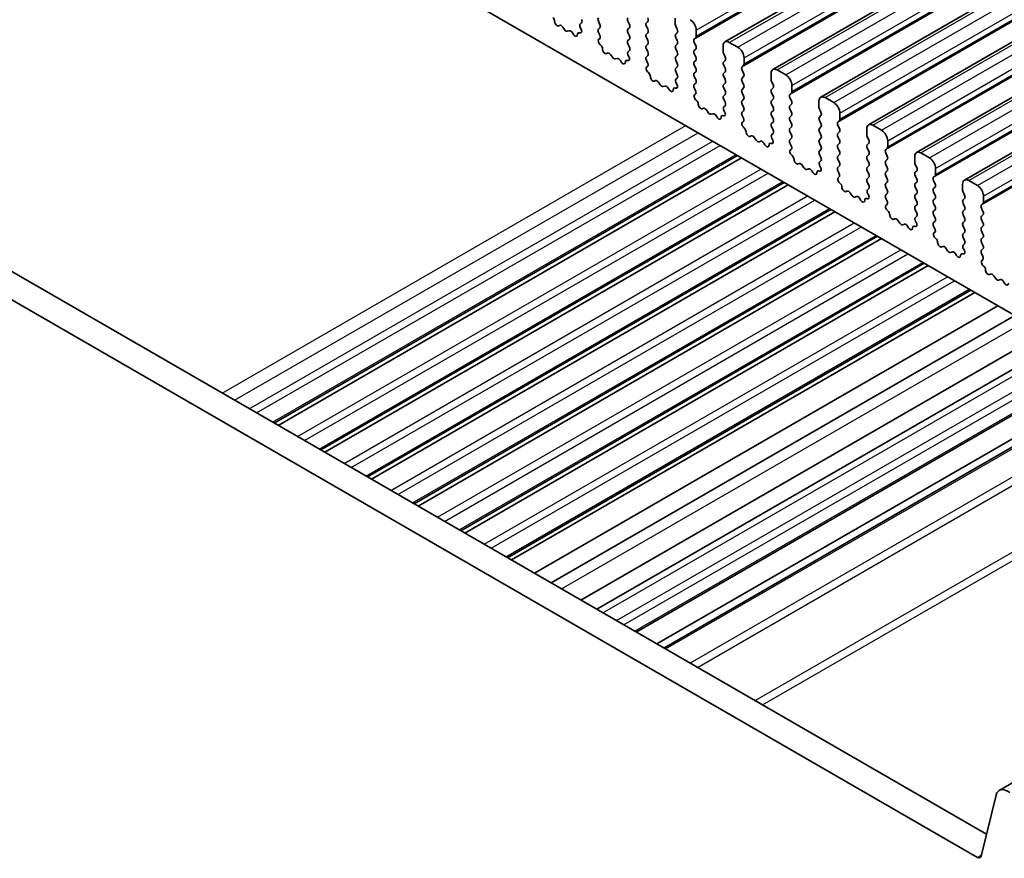
# Model space of a CAD drawing. Units: millimetres. Extents: x 29 to 4174, y 16 to 859.
# Drawn here: x 507 to 564, y 245 to 294 of the extents above; entities that cross this region are included whole.
import ezdxf

# ---------------------------------------------------------------- set-up
doc = ezdxf.new("R2010")
doc.units = ezdxf.units.MM
doc.header["$LTSCALE"] = 2
doc.layers.add('Visible (ISO)', color=7, linetype='Continuous', lineweight=35)
doc.layers.add('Visible Narrow (ISO)', color=7, linetype='Continuous', lineweight=25)

msp = doc.modelspace()

# ---------------------------------------------------------------- linework, layer by layer
at = {"layer": 'Visible (ISO)'}
for p, q in [((547.7577, 292.5087), (677.1583, 367.2181)), ((550.5154, 290.9165), (679.916, 365.626)), ((553.2732, 289.3243), (682.6737, 364.0338)), ((556.0309, 287.7322), (685.4314, 362.4416)), ((558.7886, 286.14), (688.1891, 360.8494)), ((561.5463, 284.5478), (690.9468, 359.2573)), ((508.1269, 309.2629), (580.1104, 267.7032)), ((544.8965, 293.872), (544.8965, 293.529)), ((482.0964, 293.4689), (562.8186, 246.8639)), ((538.2338, 293.4626), (538.1813, 293.4372)), ((538.5184, 293.2188), (538.4144, 293.3688)), ((539.4942, 293.6107), (539.4194, 293.5388)), ((539.4328, 293.3173), (539.4645, 293.2627)), ((540.5548, 293.5209), (540.47, 293.7005)), ((540.47, 293.2433), (540.5548, 293.3249)), ((542.167, 293.7005), (542.2519, 293.5209)), ((542.2519, 293.3249), (542.167, 293.2433)), ((543.2277, 293.6107), (543.3125, 293.6923)), ((543.3125, 293.2351), (543.2277, 293.4147)), ((544.9247, 293.4147), (545.0096, 293.2351)), ((562.3002, 245.5302), (480.6822, 292.6524)), ((538.792, 293.1508), (538.6881, 293.1208)), ((539.0251, 292.95), (538.9726, 293.0361)), ((539.3948, 293.0276), (539.3735, 293.0346)), ((540.5447, 292.8891), (540.47, 293.0473)), ((540.4997, 292.6651), (540.5313, 292.6831)), ((542.167, 293.0473), (542.2519, 292.8677)), ((542.2519, 292.6717), (542.167, 292.5901)), ((543.2277, 292.9575), (543.3125, 293.0391)), ((543.3125, 292.5819), (543.2277, 292.7615)), ((545.0096, 293.0391), (544.9247, 292.9575)), ((544.9247, 292.7615), (545.0096, 292.5819)), ((545.9854, 292.6717), (546.0703, 292.7534)), ((546.0985, 292.835), (546.0985, 293.1779)), ((540.5906, 292.3319), (540.5693, 292.3495)), ((542.167, 292.3941), (542.2519, 292.2145)), ((543.2277, 292.3043), (543.3125, 292.3859)), ((543.3125, 291.9287), (543.2277, 292.1083)), ((545.0096, 292.3859), (544.9247, 292.3043)), ((544.9247, 292.1083), (545.0096, 291.9287)), ((546.0703, 292.2961), (545.9854, 292.4758)), ((545.9854, 292.0185), (546.0703, 292.1002)), ((547.6542, 292.2798), (547.6542, 291.9369)), ((548.5027, 292.1981), (548.0077, 292.4839)), ((540.9915, 291.8705), (540.939, 291.845)), ((541.2761, 291.6266), (541.1721, 291.7766)), ((541.5497, 291.5586), (541.4458, 291.5286)), ((542.2519, 292.0185), (542.1772, 291.9466)), ((542.1906, 291.7252), (542.2222, 291.6706)), ((543.2277, 291.6511), (543.3125, 291.7327)), ((545.0096, 291.7327), (544.9247, 291.6511)), ((546.0703, 291.6429), (545.9854, 291.8226)), ((547.6825, 291.8226), (547.7673, 291.6429)), ((548.8563, 291.2428), (548.8563, 291.5858)), ((541.7828, 291.3579), (541.7303, 291.444)), ((542.1525, 291.4355), (542.1312, 291.4424)), ((543.3024, 291.297), (543.2277, 291.4551)), ((543.2574, 291.0729), (543.289, 291.091)), ((544.9247, 291.4551), (545.0096, 291.2755)), ((545.0096, 291.0795), (544.9247, 290.9979)), ((545.9854, 291.3653), (546.0703, 291.447)), ((546.0703, 290.9897), (545.9854, 291.1694)), ((547.7673, 291.447), (547.6825, 291.3653)), ((547.6825, 291.1694), (547.7673, 290.9897)), ((548.7431, 291.0795), (548.828, 291.1612)), ((543.3483, 290.7397), (543.327, 290.7574)), ((544.9247, 290.8019), (545.0096, 290.6223)), ((545.0096, 290.4263), (544.9349, 290.3545)), ((545.9854, 290.7121), (546.0703, 290.7938)), ((546.0703, 290.3365), (545.9854, 290.5162)), ((547.7673, 290.7938), (547.6825, 290.7121)), ((547.6825, 290.5162), (547.7673, 290.3365)), ((548.828, 290.704), (548.7431, 290.8836)), ((548.7431, 290.4263), (548.828, 290.508)), ((550.4119, 290.6876), (550.4119, 290.3447)), ((551.2604, 290.606), (550.7654, 290.8918)), ((543.7493, 290.2783), (543.6967, 290.2529)), ((544.0338, 290.0344), (543.9298, 290.1845)), ((544.3074, 289.9665), (544.2035, 289.9365)), ((544.5405, 289.7657), (544.488, 289.8518)), ((544.9103, 289.8433), (544.8889, 289.8502)), ((544.9483, 290.133), (544.9799, 290.0784)), ((545.9854, 290.0589), (546.0703, 290.1406)), ((546.0601, 289.7048), (545.9854, 289.863)), ((547.7673, 290.1406), (547.6825, 290.0589)), ((547.6825, 289.863), (547.7673, 289.6833)), ((548.828, 290.0508), (548.7431, 290.2304)), ((548.7431, 289.7732), (548.828, 289.8548)), ((550.4402, 290.2304), (550.525, 290.0508)), ((550.525, 289.8548), (550.4402, 289.7732)), ((551.614, 289.6507), (551.614, 289.9936)), ((546.0151, 289.4807), (546.0467, 289.4988)), ((547.7673, 289.4874), (547.6825, 289.4057)), ((547.6825, 289.2098), (547.7673, 289.0301)), ((548.828, 289.3976), (548.7431, 289.5772)), ((550.4402, 289.5772), (550.525, 289.3976)), ((551.5008, 289.4874), (551.5857, 289.569)), ((551.5857, 289.1118), (551.5008, 289.2914)), ((554.0181, 289.0138), (553.5232, 289.2996)), ((546.106, 289.1475), (546.0847, 289.1652)), ((546.507, 288.6861), (546.4545, 288.6607)), ((547.7673, 288.8342), (547.6926, 288.7623)), ((548.7431, 289.12), (548.828, 289.2016)), ((548.828, 288.7444), (548.7431, 288.924)), ((550.525, 289.2016), (550.4402, 289.12)), ((550.4402, 288.924), (550.525, 288.7444)), ((551.5008, 288.8342), (551.5857, 288.9158)), ((553.1696, 289.0955), (553.1696, 288.7525)), ((546.7915, 288.4423), (546.6875, 288.5923)), ((547.0652, 288.3743), (546.9612, 288.3443)), ((547.2983, 288.1735), (547.2457, 288.2596)), ((547.668, 288.2511), (547.6467, 288.2581)), ((547.706, 288.5408), (547.7376, 288.4862)), ((548.7431, 288.4668), (548.828, 288.5484)), ((548.8178, 288.1126), (548.7431, 288.2708)), ((550.525, 288.5484), (550.4402, 288.4668)), ((550.4402, 288.2708), (550.525, 288.0912)), ((551.5857, 288.4586), (551.5008, 288.6382)), ((551.5008, 288.181), (551.5857, 288.2626)), ((553.1979, 288.6382), (553.2827, 288.4586)), ((553.2827, 288.2626), (553.1979, 288.181)), ((554.3717, 288.0585), (554.3717, 288.4014)), ((548.7728, 287.8886), (548.8044, 287.9066)), ((548.8638, 287.5554), (548.8425, 287.573)), ((550.525, 287.8952), (550.4402, 287.8136)), ((550.4402, 287.6176), (550.525, 287.438)), ((551.5857, 287.8054), (551.5008, 287.985)), ((551.5008, 287.5278), (551.5857, 287.6094)), ((553.1979, 287.985), (553.2827, 287.8054)), ((553.2827, 287.6094), (553.1979, 287.5278)), ((554.2585, 287.8952), (554.3434, 287.9769)), ((554.3434, 287.5196), (554.2585, 287.6993)), ((556.7758, 287.4216), (556.2809, 287.7074)), ((549.2647, 287.094), (549.2122, 287.0685)), ((549.5492, 286.8501), (549.4453, 287.0001)), ((550.525, 287.242), (550.4503, 287.1701)), ((550.4637, 286.9486), (550.4953, 286.8941)), ((551.5857, 287.1522), (551.5008, 287.3318)), ((551.5008, 286.8746), (551.5857, 286.9562)), ((553.1979, 287.3318), (553.2827, 287.1522)), ((553.2827, 286.9562), (553.1979, 286.8746)), ((554.2585, 287.242), (554.3434, 287.3237)), ((554.3434, 286.8664), (554.2585, 287.0461)), ((555.9273, 287.5033), (555.9273, 287.1604)), ((555.9556, 287.0461), (556.0405, 286.8664)), ((549.8229, 286.7821), (549.7189, 286.7521)), ((550.056, 286.5814), (550.0034, 286.6674)), ((550.4257, 286.659), (550.4044, 286.6659)), ((551.5755, 286.5205), (551.5008, 286.6786)), ((553.1979, 286.6786), (553.2827, 286.499)), ((554.2585, 286.5888), (554.3434, 286.6705)), ((554.3434, 286.2132), (554.2585, 286.3929)), ((556.0405, 286.6705), (555.9556, 286.5888)), ((555.9556, 286.3929), (556.0405, 286.2132)), ((557.0163, 286.303), (557.1011, 286.3847)), ((557.1294, 286.4663), (557.1294, 286.8093)), ((521.7897, 270.5519), (548.483, 285.9633)), ((522.0215, 270.4181), (548.7148, 285.8295)), ((551.5305, 286.2964), (551.5621, 286.3145)), ((551.6215, 285.9632), (551.6002, 285.9809)), ((553.2827, 286.303), (553.1979, 286.2214)), ((553.1979, 286.0254), (553.2827, 285.8458)), ((554.2585, 285.9356), (554.3434, 286.0173)), ((556.0405, 286.0173), (555.9556, 285.9356)), ((557.1011, 285.9275), (557.0163, 286.1071)), ((558.685, 285.9111), (558.685, 285.5682)), ((559.5336, 285.8295), (559.0386, 286.1152)), ((552.0224, 285.5018), (551.9699, 285.4764)), ((552.3069, 285.2579), (552.203, 285.408)), ((553.2827, 285.6498), (553.208, 285.578)), ((553.2214, 285.3565), (553.253, 285.3019)), ((554.3434, 285.56), (554.2585, 285.7397)), ((554.2585, 285.2824), (554.3434, 285.3641)), ((555.9556, 285.7397), (556.0405, 285.56)), ((556.0405, 285.3641), (555.9556, 285.2824)), ((557.0163, 285.6498), (557.1011, 285.7315)), ((557.1011, 285.2743), (557.0163, 285.4539)), ((558.7133, 285.4539), (558.7982, 285.2743)), ((552.5806, 285.19), (552.4766, 285.1599)), ((552.8137, 284.9892), (552.7612, 285.0753)), ((553.1834, 285.0668), (553.1621, 285.0737)), ((554.3333, 284.9283), (554.2585, 285.0865)), ((554.2882, 284.7042), (554.3199, 284.7223)), ((555.9556, 285.0865), (556.0405, 284.9068)), ((556.0405, 284.7109), (555.9556, 284.6292)), ((557.0163, 284.9966), (557.1011, 285.0783)), ((557.1011, 284.6211), (557.0163, 284.8007)), ((558.7982, 285.0783), (558.7133, 284.9966)), ((558.7133, 284.8007), (558.7982, 284.6211)), ((559.774, 284.7109), (559.8588, 284.7925)), ((559.8871, 284.8742), (559.8871, 285.2171)), ((524.4767, 269.0006), (551.17, 284.412)), ((524.7086, 268.8668), (551.4018, 284.2781)), ((554.3792, 284.371), (554.3579, 284.3887)), ((555.9556, 284.4333), (556.0405, 284.2536)), ((557.0163, 284.3434), (557.1011, 284.4251)), ((557.1011, 283.9679), (557.0163, 284.1475)), ((558.7982, 284.4251), (558.7133, 284.3434)), ((558.7133, 284.1475), (558.7982, 283.9679)), ((559.8588, 284.3353), (559.774, 284.5149)), ((559.774, 284.0577), (559.8588, 284.1393)), ((561.4428, 284.319), (561.4428, 283.976)), ((562.2913, 284.2373), (561.7963, 284.5231)), ((554.7801, 283.9096), (554.7276, 283.8842)), ((555.0646, 283.6658), (554.9607, 283.8158)), ((555.3383, 283.5978), (555.2344, 283.5678)), ((556.0405, 284.0577), (555.9657, 283.9858)), ((555.9791, 283.7643), (556.0108, 283.7097)), ((557.0163, 283.6903), (557.1011, 283.7719)), ((558.7982, 283.7719), (558.7133, 283.6903)), ((559.8588, 283.6821), (559.774, 283.8617)), ((561.471, 283.8617), (561.5559, 283.6821)), ((562.6448, 283.282), (562.6448, 283.6249)), ((555.5714, 283.397), (555.5189, 283.4831)), ((555.9411, 283.4746), (555.9198, 283.4816)), ((557.091, 283.3361), (557.0163, 283.4943)), ((557.046, 283.1121), (557.0776, 283.1301)), ((558.7133, 283.4943), (558.7982, 283.3147)), ((558.7982, 283.1187), (558.7133, 283.0371)), ((559.774, 283.4045), (559.8588, 283.4861)), ((559.8588, 283.0289), (559.774, 283.2085)), ((561.5559, 283.4861), (561.471, 283.4045)), ((561.471, 283.2085), (561.5559, 283.0289)), ((562.5317, 283.1187), (562.6165, 283.2004)), ((527.1637, 267.4493), (553.857, 282.8606)), ((527.3956, 267.3154), (554.0888, 282.7268)), ((557.1369, 282.7789), (557.1156, 282.7965)), ((558.7133, 282.8411), (558.7982, 282.6615)), ((558.7982, 282.4655), (558.7235, 282.3936)), ((559.774, 282.7513), (559.8588, 282.8329)), ((559.8588, 282.3757), (559.774, 282.5553)), ((561.5559, 282.8329), (561.471, 282.7513)), ((561.471, 282.5553), (561.5559, 282.3757)), ((562.6165, 282.7431), (562.5317, 282.9227)), ((562.5317, 282.4655), (562.6165, 282.5472)), ((557.5378, 282.3175), (557.4853, 282.292)), ((557.8224, 282.0736), (557.7184, 282.2236)), ((558.096, 282.0056), (557.9921, 281.9756)), ((558.3291, 281.8049), (558.2766, 281.8909)), ((558.6988, 281.8824), (558.6775, 281.8894)), ((558.7369, 282.1721), (558.7685, 282.1176)), ((559.774, 282.0981), (559.8588, 282.1797)), ((559.8487, 281.744), (559.774, 281.9021)), ((561.5559, 282.1797), (561.471, 282.0981)), ((561.471, 281.9021), (561.5559, 281.7225)), ((562.6165, 282.0899), (562.5317, 282.2695)), ((562.5317, 281.8123), (562.6165, 281.894)), ((529.8507, 265.8979), (556.544, 281.3093)), ((559.8037, 281.5199), (559.8353, 281.538)), ((561.5559, 281.5265), (561.471, 281.4449)), ((562.6165, 281.4367), (562.5317, 281.6164)), ((530.0826, 265.7641), (556.7758, 281.1754)), ((559.8946, 281.1867), (559.8733, 281.2044)), ((560.2956, 280.7253), (560.243, 280.6999)), ((561.471, 281.2489), (561.5559, 281.0693)), ((561.5559, 280.8733), (561.4812, 280.8014)), ((562.5317, 281.1591), (562.6165, 281.2408)), ((562.6165, 280.7835), (562.5317, 280.9632)), ((560.5801, 280.4814), (560.4761, 280.6315)), ((560.8537, 280.4135), (560.7498, 280.3834)), ((561.0868, 280.2127), (561.0343, 280.2988)), ((561.4565, 280.2903), (561.4352, 280.2972)), ((561.4946, 280.58), (561.5262, 280.5254)), ((562.5317, 280.5059), (562.6165, 280.5876)), ((562.6064, 280.1518), (562.5317, 280.31)), ((532.5377, 264.3466), (559.231, 279.7579)), ((532.7696, 264.2127), (559.4629, 279.6241)), ((562.5614, 279.9277), (562.593, 279.9458)), ((562.6523, 279.5945), (562.631, 279.6122)), ((563.0533, 279.1331), (563.0008, 279.1077)), ((563.3378, 278.8893), (563.2338, 279.0393)), ((563.6115, 278.8213), (563.5075, 278.7913)), ((563.8446, 278.6205), (563.792, 278.7066)), ((535.2247, 262.7952), (561.918, 278.2066)), ((535.4566, 262.6614), (562.1499, 278.0728)), ((536.7806, 261.897), (563.4738, 277.3084)), ((537.748, 261.3384), (564.4413, 276.7498)), ((539.4602, 260.3499), (566.1534, 275.7613)), ((567.0663, 275.2342), (540.3731, 259.8229)), ((569.3442, 273.9191), (542.6509, 258.5078)), ((570.5291, 273.235), (543.8358, 257.8236)), ((570.9362, 273), (544.2429, 257.5886)), ((563.5574, 249.3869), (564.9717, 250.2034)), ((563.3751, 249.12), (562.506, 245.5971))]:
    msp.add_line(p, q, dxfattribs=at)
for centre, major_axis, start_param, end_param in [((537.8028, 293.7819), (-0.1, 0.1732), 3.908889, 5.2833033), ((539.381, 293.774), (0.1, -0.1732), 0.1418971, 1.4288993), ((540.5831, 293.7332), (-0.1, 0.1732), 0.1418971, 1.4288993), ((542.2802, 293.7332), (-0.1, 0.1732), 0.1418971, 1.4288993), ((543.1994, 293.8556), (0.1, -0.1732), 0.1418971, 1.4288993), ((545.745, 293.3821), (-0.25, 0.433), 3.9269908, 5.4977871), ((538.0856, 293.6127), (0.1, -0.1732), 3.908889, 6.2411949), ((538.3295, 293.2872), (-0.1, 0.1732), 4.854286, 6.2411949), ((538.6032, 293.3004), (0.1, -0.1732), 4.854286, 6.1412883), ((539.5326, 293.3755), (-0.1, 0.1732), 0.1418971, 1.5733518), ((539.3647, 293.2046), (0.1, -0.1732), 5.712271, 7.8565371), ((540.5831, 293.08), (-0.1, 0.1732), 0.1418971, 1.4288993), ((540.4417, 293.4882), (0.1, -0.1732), 0.1418971, 1.4288993), ((542.2802, 293.08), (-0.1, 0.1732), 0.1418971, 1.4288993), ((542.1387, 293.4882), (0.1, -0.1732), 0.1418971, 1.4288993), ((543.3408, 293.4474), (-0.1, 0.1732), 0.1418971, 1.4288993), ((543.1994, 293.2024), (0.1, -0.1732), 0.1418971, 1.4288993), ((545.0379, 293.4474), (0.1, -0.1732), 3.9269908, 4.5704919), ((544.8965, 293.2024), (0.1, -0.1732), 0.1418971, 1.4288993), ((538.8769, 292.9712), (-0.1, 0.1732), 4.7543794, 6.1412883), ((539.1208, 293.015), (0.1, -0.1732), 4.7543794, 7.0866853), ((539.4036, 292.8576), (-0.1, 0.1732), 5.712271, 7.0866853), ((540.5994, 292.4917), (-0.1, 0.1732), 6.2806299, 8.424896), ((540.4315, 292.8565), (0.1, -0.1732), 6.2806299, 7.7120846), ((542.1387, 292.835), (0.1, -0.1732), 0.1418971, 1.4288993), ((543.3408, 292.7942), (-0.1, 0.1732), 0.1418971, 1.4288993), ((545.0379, 292.7942), (-0.1, 0.1732), 0.1418971, 1.4288993), ((546.0985, 292.5084), (-0.1, 0.1732), 0.1418971, 1.4288993), ((545.9571, 292.9167), (0.1, -0.1732), 0.1418971, 0.7853982), ((540.5605, 292.1897), (-0.1, 0.1732), 3.908889, 5.2833033), ((540.8433, 292.0205), (0.1, -0.1732), 3.908889, 6.2411949), ((542.2802, 292.4268), (-0.1, 0.1732), 0.1418971, 1.4288993), ((542.1387, 292.1818), (0.1, -0.1732), 0.1418971, 1.4288993), ((543.3408, 292.141), (-0.1, 0.1732), 0.1418971, 1.4288993), ((543.1994, 292.5492), (0.1, -0.1732), 0.1418971, 1.4288993), ((545.0379, 292.141), (-0.1, 0.1732), 0.1418971, 1.4288993), ((544.8965, 292.5492), (0.1, -0.1732), 0.1418971, 1.4288993), ((545.9571, 292.2635), (0.1, -0.1732), 0.1418971, 1.4288993), ((548.0077, 292.0757), (-0.25, 0.433), 5.4977871, 7.0685835), ((548.5027, 291.7899), (-0.25, 0.433), 3.9269908, 5.4977871), ((541.0873, 291.695), (-0.1, 0.1732), 4.854286, 6.2411949), ((541.3609, 291.7082), (0.1, -0.1732), 4.854286, 6.1412883), ((541.6346, 291.379), (-0.1, 0.1732), 4.7543794, 6.1412883), ((542.2903, 291.7833), (-0.1, 0.1732), 0.1418971, 1.5733518), ((542.1224, 291.6124), (0.1, -0.1732), 5.712271, 7.8565371), ((543.3408, 291.4878), (-0.1, 0.1732), 0.1418971, 1.4288993), ((543.1994, 291.896), (0.1, -0.1732), 0.1418971, 1.4288993), ((545.0379, 291.4878), (-0.1, 0.1732), 0.1418971, 1.4288993), ((544.8965, 291.896), (0.1, -0.1732), 0.1418971, 1.4288993), ((546.0985, 291.8552), (-0.1, 0.1732), 0.1418971, 1.4288993), ((545.9571, 291.6103), (0.1, -0.1732), 0.1418971, 1.4288993), ((547.7956, 291.8552), (0.1, -0.1732), 3.9269908, 4.5704919), ((547.6542, 291.6103), (0.1, -0.1732), 0.1418971, 1.4288993), ((541.8785, 291.4228), (0.1, -0.1732), 4.7543794, 7.0866853), ((542.1613, 291.2655), (-0.1, 0.1732), 5.712271, 7.0866853), ((543.3571, 290.8995), (-0.1, 0.1732), 6.2806299, 8.424896), ((543.1893, 291.2643), (0.1, -0.1732), 6.2806299, 7.7120846), ((545.0379, 290.8346), (-0.1, 0.1732), 0.1418971, 1.4288993), ((544.8965, 291.2428), (0.1, -0.1732), 0.1418971, 1.4288993), ((546.0985, 291.202), (-0.1, 0.1732), 0.1418971, 1.4288993), ((545.9571, 290.9571), (0.1, -0.1732), 0.1418971, 1.4288993), ((547.7956, 291.202), (-0.1, 0.1732), 0.1418971, 1.4288993), ((547.6542, 290.9571), (0.1, -0.1732), 0.1418971, 1.4288993), ((548.8563, 290.9162), (-0.1, 0.1732), 0.1418971, 1.4288993), ((548.7148, 291.3245), (0.1, -0.1732), 0.1418971, 0.7853982), ((550.7654, 290.4835), (-0.25, 0.433), 5.4977871, 7.0685835), ((543.3182, 290.5975), (-0.1, 0.1732), 3.908889, 5.2833033), ((543.601, 290.4283), (0.1, -0.1732), 3.908889, 6.2411949), ((545.048, 290.1912), (-0.1, 0.1732), 0.1418971, 1.5733518), ((544.8965, 290.5896), (0.1, -0.1732), 0.1418971, 1.4288993), ((546.0985, 290.5488), (-0.1, 0.1732), 0.1418971, 1.4288993), ((547.7956, 290.5488), (-0.1, 0.1732), 0.1418971, 1.4288993), ((548.8563, 290.263), (-0.1, 0.1732), 0.1418971, 1.4288993), ((548.7148, 290.6713), (0.1, -0.1732), 0.1418971, 1.4288993), ((550.5533, 290.263), (0.1, -0.1732), 3.9269908, 4.5704919), ((551.2604, 290.1977), (-0.25, 0.433), 3.9269908, 5.4977871), ((543.845, 290.1028), (-0.1, 0.1732), 4.854286, 6.2411949), ((544.1186, 290.1161), (0.1, -0.1732), 4.854286, 6.1412883), ((544.3923, 289.7868), (-0.1, 0.1732), 4.7543794, 6.1412883), ((544.919, 289.6733), (-0.1, 0.1732), 5.712271, 7.0866853), ((544.8801, 290.0202), (0.1, -0.1732), 5.712271, 7.8565371), ((546.0985, 289.8956), (-0.1, 0.1732), 0.1418971, 1.4288993), ((545.9571, 290.3039), (0.1, -0.1732), 0.1418971, 1.4288993), ((547.7956, 289.8956), (-0.1, 0.1732), 0.1418971, 1.4288993), ((547.6542, 290.3039), (0.1, -0.1732), 0.1418971, 1.4288993), ((548.7148, 290.0181), (0.1, -0.1732), 0.1418971, 1.4288993), ((550.4119, 290.0181), (0.1, -0.1732), 0.1418971, 1.4288993), ((544.6363, 289.8307), (0.1, -0.1732), 4.7543794, 7.0866853), ((546.1148, 289.3074), (-0.1, 0.1732), 6.2806299, 8.424896), ((545.947, 289.6721), (0.1, -0.1732), 6.2806299, 7.7120846), ((547.7956, 289.2424), (-0.1, 0.1732), 0.1418971, 1.4288993), ((547.6542, 289.6507), (0.1, -0.1732), 0.1418971, 1.4288993), ((548.8563, 289.6099), (-0.1, 0.1732), 0.1418971, 1.4288993), ((548.7148, 289.3649), (0.1, -0.1732), 0.1418971, 1.4288993), ((550.5533, 289.6099), (-0.1, 0.1732), 0.1418971, 1.4288993), ((550.4119, 289.3649), (0.1, -0.1732), 0.1418971, 1.4288993), ((551.614, 289.3241), (-0.1, 0.1732), 0.1418971, 1.4288993), ((551.4725, 289.7323), (0.1, -0.1732), 0.1418971, 0.7853982), ((553.5232, 288.8913), (-0.25, 0.433), 5.4977871, 7.0685835), ((546.0759, 289.0054), (-0.1, 0.1732), 3.908889, 5.2833033), ((546.3587, 288.8362), (0.1, -0.1732), 3.908889, 6.2411949), ((546.6027, 288.5107), (-0.1, 0.1732), 4.854286, 6.2411949), ((547.8057, 288.599), (-0.1, 0.1732), 0.1418971, 1.5733518), ((547.6542, 288.9975), (0.1, -0.1732), 0.1418971, 1.4288993), ((548.8563, 288.9567), (-0.1, 0.1732), 0.1418971, 1.4288993), ((548.7148, 288.7117), (0.1, -0.1732), 0.1418971, 1.4288993), ((550.5533, 288.9567), (-0.1, 0.1732), 0.1418971, 1.4288993), ((550.4119, 288.7117), (0.1, -0.1732), 0.1418971, 1.4288993), ((551.614, 288.6709), (-0.1, 0.1732), 0.1418971, 1.4288993), ((551.4725, 289.0791), (0.1, -0.1732), 0.1418971, 1.4288993), ((553.311, 288.6709), (0.1, -0.1732), 3.9269908, 4.5704919), ((554.0181, 288.6056), (-0.25, 0.433), 3.9269908, 5.4977871), ((546.8764, 288.5239), (0.1, -0.1732), 4.854286, 6.1412883), ((547.15, 288.1947), (-0.1, 0.1732), 4.7543794, 6.1412883), ((547.394, 288.2385), (0.1, -0.1732), 4.7543794, 7.0866853), ((547.6768, 288.0811), (-0.1, 0.1732), 5.712271, 7.0866853), ((547.6379, 288.4281), (0.1, -0.1732), 5.712271, 7.8565371), ((548.8563, 288.3035), (-0.1, 0.1732), 0.1418971, 1.4288993), ((548.7047, 288.08), (0.1, -0.1732), 6.2806299, 7.7120846), ((550.5533, 288.3035), (-0.1, 0.1732), 0.1418971, 1.4288993), ((550.4119, 288.0585), (0.1, -0.1732), 0.1418971, 1.4288993), ((551.614, 288.0177), (-0.1, 0.1732), 0.1418971, 1.4288993), ((551.4725, 288.4259), (0.1, -0.1732), 0.1418971, 1.4288993), ((553.311, 288.0177), (-0.1, 0.1732), 0.1418971, 1.4288993), ((553.1696, 288.4259), (0.1, -0.1732), 0.1418971, 1.4288993), ((548.8726, 287.7152), (-0.1, 0.1732), 6.2806299, 8.424896), ((548.8337, 287.4132), (-0.1, 0.1732), 3.908889, 5.2833033), ((550.5533, 287.6503), (-0.1, 0.1732), 0.1418971, 1.4288993), ((551.614, 287.3645), (-0.1, 0.1732), 0.1418971, 1.4288993), ((551.4725, 287.7727), (0.1, -0.1732), 0.1418971, 1.4288993), ((553.311, 287.3645), (-0.1, 0.1732), 0.1418971, 1.4288993), ((553.1696, 287.7727), (0.1, -0.1732), 0.1418971, 1.4288993), ((554.3717, 287.7319), (-0.1, 0.1732), 0.1418971, 1.4288993), ((554.2303, 288.1402), (0.1, -0.1732), 0.1418971, 0.7853982), ((554.2303, 287.487), (0.1, -0.1732), 0.1418971, 1.4288993), ((556.2809, 287.2992), (-0.25, 0.433), 5.4977871, 7.0685835), ((549.1165, 287.244), (0.1, -0.1732), 3.908889, 6.2411949), ((549.3604, 286.9185), (-0.1, 0.1732), 4.854286, 6.2411949), ((550.5635, 287.0068), (-0.1, 0.1732), 0.1418971, 1.5733518), ((550.4119, 287.4053), (0.1, -0.1732), 0.1418971, 1.4288993), ((551.4725, 287.1195), (0.1, -0.1732), 0.1418971, 1.4288993), ((553.1696, 287.1195), (0.1, -0.1732), 0.1418971, 1.4288993), ((554.3717, 287.0787), (-0.1, 0.1732), 0.1418971, 1.4288993), ((556.0687, 287.0787), (0.1, -0.1732), 3.9269908, 4.5704919), ((556.7758, 287.0134), (-0.25, 0.433), 3.9269908, 5.4977871), ((549.6341, 286.9317), (0.1, -0.1732), 4.854286, 6.1412883), ((549.9077, 286.6025), (-0.1, 0.1732), 4.7543794, 6.1412883), ((550.1517, 286.6463), (0.1, -0.1732), 4.7543794, 7.0866853), ((550.4345, 286.489), (-0.1, 0.1732), 5.712271, 7.0866853), ((550.3956, 286.8359), (0.1, -0.1732), 5.712271, 7.8565371), ((551.614, 286.7113), (-0.1, 0.1732), 0.1418971, 1.4288993), ((551.4624, 286.4878), (0.1, -0.1732), 6.2806299, 7.7120846), ((553.311, 286.7113), (-0.1, 0.1732), 0.1418971, 1.4288993), ((553.1696, 286.4663), (0.1, -0.1732), 0.1418971, 1.4288993), ((554.3717, 286.4255), (-0.1, 0.1732), 0.1418971, 1.4288993), ((554.2303, 286.8338), (0.1, -0.1732), 0.1418971, 1.4288993), ((556.0687, 286.4255), (-0.1, 0.1732), 0.1418971, 1.4288993), ((555.9273, 286.8338), (0.1, -0.1732), 0.1418971, 1.4288993), ((556.988, 286.548), (0.1, -0.1732), 0.1418971, 0.7853982), ((551.6303, 286.123), (-0.1, 0.1732), 6.2806299, 8.424896), ((551.5914, 285.821), (-0.1, 0.1732), 3.908889, 5.2833033), ((553.311, 286.0581), (-0.1, 0.1732), 0.1418971, 1.4288993), ((553.1696, 285.8131), (0.1, -0.1732), 0.1418971, 1.4288993), ((554.3717, 285.7723), (-0.1, 0.1732), 0.1418971, 1.4288993), ((554.2303, 286.1806), (0.1, -0.1732), 0.1418971, 1.4288993), ((556.0687, 285.7723), (-0.1, 0.1732), 0.1418971, 1.4288993), ((555.9273, 286.1806), (0.1, -0.1732), 0.1418971, 1.4288993), ((557.1294, 286.1397), (-0.1, 0.1732), 0.1418971, 1.4288993), ((556.988, 285.8948), (0.1, -0.1732), 0.1418971, 1.4288993), ((559.0386, 285.707), (-0.25, 0.433), 5.4977871, 7.0685835), ((559.5336, 285.4212), (-0.25, 0.433), 3.9269908, 5.4977871), ((551.8742, 285.6518), (0.1, -0.1732), 3.908889, 6.2411949), ((552.1181, 285.3263), (-0.1, 0.1732), 4.854286, 6.2411949), ((552.3918, 285.3396), (0.1, -0.1732), 4.854286, 6.1412883), ((553.3212, 285.4147), (-0.1, 0.1732), 0.1418971, 1.5733518), ((553.1533, 285.2437), (0.1, -0.1732), 5.712271, 7.8565371), ((554.3717, 285.1191), (-0.1, 0.1732), 0.1418971, 1.4288993), ((554.2303, 285.5274), (0.1, -0.1732), 0.1418971, 1.4288993), ((556.0687, 285.1191), (-0.1, 0.1732), 0.1418971, 1.4288993), ((555.9273, 285.5274), (0.1, -0.1732), 0.1418971, 1.4288993), ((557.1294, 285.4865), (-0.1, 0.1732), 0.1418971, 1.4288993), ((556.988, 285.2416), (0.1, -0.1732), 0.1418971, 1.4288993), ((558.8265, 285.4865), (0.1, -0.1732), 3.9269908, 4.5704919), ((558.685, 285.2416), (0.1, -0.1732), 0.1418971, 1.4288993), ((552.6654, 285.0103), (-0.1, 0.1732), 4.7543794, 6.1412883), ((552.9094, 285.0541), (0.1, -0.1732), 4.7543794, 7.0866853), ((553.1922, 284.8968), (-0.1, 0.1732), 5.712271, 7.0866853), ((554.388, 284.5309), (-0.1, 0.1732), 6.2806299, 8.424896), ((554.2201, 284.8956), (0.1, -0.1732), 6.2806299, 7.7120846), ((555.9273, 284.8742), (0.1, -0.1732), 0.1418971, 1.4288993), ((557.1294, 284.8333), (-0.1, 0.1732), 0.1418971, 1.4288993), ((558.8265, 284.8333), (-0.1, 0.1732), 0.1418971, 1.4288993), ((559.8871, 284.5476), (-0.1, 0.1732), 0.1418971, 1.4288993), ((559.7457, 284.9558), (0.1, -0.1732), 0.1418971, 0.7853982), ((554.3491, 284.2289), (-0.1, 0.1732), 3.908889, 5.2833033), ((554.6319, 284.0597), (0.1, -0.1732), 3.908889, 6.2411949), ((556.0687, 284.4659), (-0.1, 0.1732), 0.1418971, 1.4288993), ((555.9273, 284.221), (0.1, -0.1732), 0.1418971, 1.4288993), ((557.1294, 284.1801), (-0.1, 0.1732), 0.1418971, 1.4288993), ((556.988, 284.5884), (0.1, -0.1732), 0.1418971, 1.4288993), ((558.8265, 284.1801), (-0.1, 0.1732), 0.1418971, 1.4288993), ((558.685, 284.5884), (0.1, -0.1732), 0.1418971, 1.4288993), ((559.7457, 284.3026), (0.1, -0.1732), 0.1418971, 1.4288993), ((561.7963, 284.1148), (-0.25, 0.433), 5.4977871, 7.0685835), ((562.2913, 283.8291), (-0.25, 0.433), 3.9269908, 5.4977871), ((554.8758, 283.7342), (-0.1, 0.1732), 4.854286, 6.2411949), ((555.1495, 283.7474), (0.1, -0.1732), 4.854286, 6.1412883), ((555.4232, 283.4182), (-0.1, 0.1732), 4.7543794, 6.1412883), ((556.0789, 283.8225), (-0.1, 0.1732), 0.1418971, 1.5733518), ((555.911, 283.6516), (0.1, -0.1732), 5.712271, 7.8565371), ((557.1294, 283.527), (-0.1, 0.1732), 0.1418971, 1.4288993), ((556.988, 283.9352), (0.1, -0.1732), 0.1418971, 1.4288993), ((558.8265, 283.527), (-0.1, 0.1732), 0.1418971, 1.4288993), ((558.685, 283.9352), (0.1, -0.1732), 0.1418971, 1.4288993), ((559.8871, 283.8944), (-0.1, 0.1732), 0.1418971, 1.4288993), ((559.7457, 283.6494), (0.1, -0.1732), 0.1418971, 1.4288993), ((561.5842, 283.8944), (0.1, -0.1732), 3.9269908, 4.5704919), ((561.4428, 283.6494), (0.1, -0.1732), 0.1418971, 1.4288993), ((555.6671, 283.462), (0.1, -0.1732), 4.7543794, 7.0866853), ((555.9499, 283.3046), (-0.1, 0.1732), 5.712271, 7.0866853), ((557.1457, 282.9387), (-0.1, 0.1732), 6.2806299, 8.424896), ((556.9778, 283.3035), (0.1, -0.1732), 6.2806299, 7.7120846), ((558.8265, 282.8738), (-0.1, 0.1732), 0.1418971, 1.4288993), ((558.685, 283.282), (0.1, -0.1732), 0.1418971, 1.4288993), ((559.8871, 283.2412), (-0.1, 0.1732), 0.1418971, 1.4288993), ((559.7457, 282.9962), (0.1, -0.1732), 0.1418971, 1.4288993), ((561.5842, 283.2412), (-0.1, 0.1732), 0.1418971, 1.4288993), ((561.4428, 282.9962), (0.1, -0.1732), 0.1418971, 1.4288993), ((562.6448, 282.9554), (-0.1, 0.1732), 0.1418971, 1.4288993), ((562.5034, 283.3637), (0.1, -0.1732), 0.1418971, 0.7853982), ((557.1068, 282.6367), (-0.1, 0.1732), 3.908889, 5.2833033), ((557.3896, 282.4675), (0.1, -0.1732), 3.908889, 6.2411949), ((558.685, 282.6288), (0.1, -0.1732), 0.1418971, 1.4288993), ((559.8871, 282.588), (-0.1, 0.1732), 0.1418971, 1.4288993), ((561.5842, 282.588), (-0.1, 0.1732), 0.1418971, 1.4288993), ((562.6448, 282.3022), (-0.1, 0.1732), 0.1418971, 1.4288993), ((562.5034, 282.7105), (0.1, -0.1732), 0.1418971, 1.4288993), ((557.6336, 282.142), (-0.1, 0.1732), 4.854286, 6.2411949), ((557.9072, 282.1552), (0.1, -0.1732), 4.854286, 6.1412883), ((558.1809, 281.826), (-0.1, 0.1732), 4.7543794, 6.1412883), ((558.7076, 281.7125), (-0.1, 0.1732), 5.712271, 7.0866853), ((558.8366, 282.2303), (-0.1, 0.1732), 0.1418971, 1.5733518), ((558.6687, 282.0594), (0.1, -0.1732), 5.712271, 7.8565371), ((559.8871, 281.9348), (-0.1, 0.1732), 0.1418971, 1.4288993), ((559.7457, 282.343), (0.1, -0.1732), 0.1418971, 1.4288993), ((561.5842, 281.9348), (-0.1, 0.1732), 0.1418971, 1.4288993), ((561.4428, 282.343), (0.1, -0.1732), 0.1418971, 1.4288993), ((562.5034, 282.0573), (0.1, -0.1732), 0.1418971, 1.4288993), ((558.4248, 281.8698), (0.1, -0.1732), 4.7543794, 7.0866853), ((559.9034, 281.3465), (-0.1, 0.1732), 6.2806299, 8.424896), ((559.7356, 281.7113), (0.1, -0.1732), 6.2806299, 7.7120846), ((561.5842, 281.2816), (-0.1, 0.1732), 0.1418971, 1.4288993), ((561.4428, 281.6898), (0.1, -0.1732), 0.1418971, 1.4288993), ((562.6448, 281.649), (-0.1, 0.1732), 0.1418971, 1.4288993), ((562.5034, 281.4041), (0.1, -0.1732), 0.1418971, 1.4288993), ((559.8645, 281.0445), (-0.1, 0.1732), 3.908889, 5.2833033), ((560.1473, 280.8753), (0.1, -0.1732), 3.908889, 6.2411949), ((560.3913, 280.5498), (-0.1, 0.1732), 4.854286, 6.2411949), ((561.5943, 280.6381), (-0.1, 0.1732), 0.1418971, 1.5733518), ((561.4428, 281.0366), (0.1, -0.1732), 0.1418971, 1.4288993), ((562.6448, 280.9958), (-0.1, 0.1732), 0.1418971, 1.4288993), ((562.5034, 280.7509), (0.1, -0.1732), 0.1418971, 1.4288993), ((560.6649, 280.5631), (0.1, -0.1732), 4.854286, 6.1412883), ((560.9386, 280.2338), (-0.1, 0.1732), 4.7543794, 6.1412883), ((561.1825, 280.2776), (0.1, -0.1732), 4.7543794, 7.0866853), ((561.4653, 280.1203), (-0.1, 0.1732), 5.712271, 7.0866853), ((561.4264, 280.4672), (0.1, -0.1732), 5.712271, 7.8565371), ((562.6448, 280.3426), (-0.1, 0.1732), 0.1418971, 1.4288993), ((562.4933, 280.1191), (0.1, -0.1732), 6.2806299, 7.7120846), ((562.6611, 279.7544), (-0.1, 0.1732), 6.2806299, 8.424896), ((562.6222, 279.4523), (-0.1, 0.1732), 3.908889, 5.2833033), ((562.905, 279.2832), (0.1, -0.1732), 3.908889, 6.2411949), ((563.149, 278.9576), (-0.1, 0.1732), 4.854286, 6.2411949), ((563.4227, 278.9709), (0.1, -0.1732), 4.854286, 6.1412883), ((563.6963, 278.6417), (-0.1, 0.1732), 4.7543794, 6.1412883), ((563.9403, 278.6855), (0.1, -0.1732), 4.7543794, 7.0866853), ((564.0474, 248.5382), (-0.49, 0.8487), 5.3407075, 6.8242374), ((562.3002, 245.7752), (0.15, -0.2598), 5.4977871, 6.8242374)]:
    msp.add_ellipse(centre, major_axis=major_axis, ratio=0.5773503, start_param=start_param, end_param=end_param, dxfattribs=at)
at = {"layer": 'Visible Narrow (ISO)'}
for p, q in [((546.0985, 293.1779), (675.4991, 367.8874)), ((546.0985, 292.835), (675.4991, 367.5445)), ((545.9854, 292.6717), (675.3859, 367.3812)), ((546.0703, 292.7534), (675.4708, 367.4628)), ((548.0077, 292.4839), (677.4083, 367.1934)), ((548.5027, 292.1981), (677.9032, 366.9076)), ((548.7431, 291.0795), (678.1437, 365.789)), ((548.828, 291.1612), (678.2285, 365.8706)), ((548.8563, 291.5858), (678.2568, 366.2952)), ((548.8563, 291.2428), (678.2568, 365.9523)), ((550.7654, 290.8918), (680.166, 365.6012)), ((551.2604, 290.606), (680.661, 365.3154)), ((551.614, 289.9936), (681.0145, 364.703)), ((551.5008, 289.4874), (680.9014, 364.1968)), ((551.5857, 289.569), (680.9862, 364.2785)), ((551.614, 289.6507), (681.0145, 364.3601)), ((553.5232, 289.2996), (682.9237, 364.009)), ((554.0181, 289.0138), (683.4187, 363.7232)), ((554.3717, 288.4014), (683.7722, 363.1109)), ((554.2585, 287.8952), (683.6591, 362.6046)), ((554.3434, 287.9769), (683.7439, 362.6863)), ((554.3717, 288.0585), (683.7722, 362.7679)), ((556.2809, 287.7074), (685.6814, 362.4169)), ((556.7758, 287.4216), (686.1764, 362.1311)), ((557.1294, 286.8093), (686.5299, 361.5187)), ((557.0163, 286.303), (686.4168, 361.0125)), ((557.1011, 286.3847), (686.5017, 361.0941)), ((557.1294, 286.4663), (686.5299, 361.1758)), ((559.0386, 286.1152), (688.4391, 360.8247)), ((559.5336, 285.8295), (688.9341, 360.5389)), ((559.8871, 285.2171), (689.2877, 359.9265)), ((559.8871, 284.8742), (689.2877, 359.5836)), ((559.774, 284.7109), (689.1745, 359.4203)), ((559.8588, 284.7925), (689.2594, 359.502)), ((561.7963, 284.5231), (691.1968, 359.2325)), ((562.2913, 284.2373), (691.6918, 358.9467)), ((562.5317, 283.1187), (691.9322, 357.8281)), ((562.6165, 283.2004), (692.0171, 357.9098)), ((562.6448, 283.6249), (692.0454, 358.3344)), ((562.6448, 283.282), (692.0454, 357.9914)), ((518.8051, 272.2751), (545.4983, 287.6865)), ((519.5122, 271.8669), (546.2054, 287.2783)), ((520.3598, 271.3775), (547.0531, 286.7889)), ((520.7841, 271.1325), (547.4774, 286.5439)), ((521.7018, 270.6027), (548.3951, 286.0141)), ((523.1344, 269.7756), (549.8277, 285.187)), ((523.5433, 269.5395), (550.2366, 284.9509)), ((524.3889, 269.0513), (551.0821, 284.4627)), ((525.8214, 268.2243), (552.5147, 283.6356)), ((526.2303, 267.9882), (552.9236, 283.3995)), ((527.0759, 267.5), (553.7691, 282.9114)), ((528.5084, 266.6729), (555.2017, 282.0843)), ((528.9173, 266.4368), (555.6106, 281.8482)), ((529.7629, 265.9486), (556.4561, 281.36)), ((531.1954, 265.1216), (557.8887, 280.5329)), ((531.6044, 264.8855), (558.2976, 280.2968)), ((532.4499, 264.3973), (559.1432, 279.8087)), ((533.8824, 263.5702), (560.5757, 278.9816)), ((534.2914, 263.3341), (560.9846, 278.7455)), ((535.1369, 262.846), (561.8302, 278.2573)), ((538.3505, 260.9906), (565.0438, 276.4019)), ((540.7245, 259.6199), (567.4178, 275.0313)), ((541.5023, 259.1709), (568.1956, 274.5822)), ((568.6199, 274.3373), (541.9266, 258.9259)), ((569.2563, 273.9699), (542.563, 258.5585)), ((544.3308, 257.5379), (571.024, 272.9492)), ((572.4383, 272.1327), (545.745, 256.7214)), ((546.1692, 256.4764), (572.8625, 271.8878)), ((549.4926, 254.5577), (576.1859, 269.969)), ((549.9169, 254.3127), (576.6102, 269.7241)), ((562.3002, 245.5302), (562.521, 245.6577))]:
    msp.add_line(p, q, dxfattribs=at)

doc.saveas('drawing.dxf')
